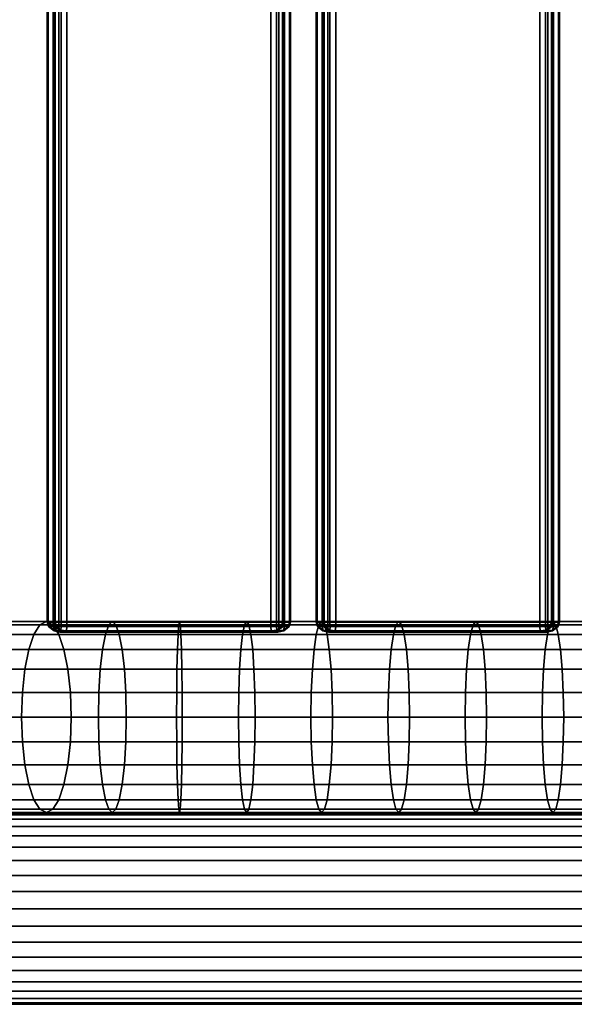
# Model space of a CAD drawing. Units: millimetres. Extents: x 313 to 997, y 252 to 2242.
# Drawn here: x 536 to 676, y 254 to 501 of the extents above; entities that cross this region are included whole.
import ezdxf

# ---------------------------------------------------------------- set-up
doc = ezdxf.new("R2010")
doc.units = ezdxf.units.MM

msp = doc.modelspace()

# ---------------------------------------------------------------- linework, layer by layer
for p, q in [((543.39, 349.58), (543.39, 2144.58)), ((543.39, 2144.58), (543.39, 349.58)), ((543.63, 2144.58), (543.63, 349.58)), ((543.63, 349.58), (543.63, 2144.58)), ((544.91, 2144.58), (544.91, 349.58)), ((544.91, 349.58), (544.91, 2144.58)), ((544.96, 349.58), (544.96, 2144.58)), ((544.96, 2144.58), (544.96, 349.58)), ((545.41, 349.58), (545.41, 2144.58)), ((545.41, 2144.58), (545.41, 349.58)), ((546.32, 2144.58), (546.32, 349.58)), ((546.32, 349.58), (546.32, 2144.58)), ((546.88, 349.58), (546.88, 2144.58)), ((546.88, 2144.58), (546.88, 349.58)), ((548.35, 2144.58), (548.35, 349.58)), ((548.35, 349.58), (548.35, 2144.58)), ((599.63, 2144.58), (599.63, 349.58)), ((599.63, 349.58), (599.63, 2144.58)), ((601.09, 2144.58), (601.09, 349.58)), ((601.09, 349.58), (601.09, 2144.58)), ((601.65, 349.58), (601.65, 2144.58)), ((601.65, 2144.58), (601.65, 349.58)), ((602.57, 349.58), (602.57, 2144.58)), ((602.57, 2144.58), (602.57, 349.58)), ((603.02, 2144.58), (603.02, 349.58)), ((603.02, 349.58), (603.02, 2144.58)), ((603.07, 349.58), (603.07, 2144.58)), ((603.07, 2144.58), (603.07, 349.58)), ((604.35, 349.58), (604.35, 2144.58)), ((604.35, 2144.58), (604.35, 349.58)), ((604.59, 2144.58), (604.59, 349.58)), ((604.59, 349.58), (604.59, 2144.58)), ((611.01, 349.58), (611.01, 2144.58)), ((611.01, 2144.58), (611.01, 349.58)), ((611.26, 2144.58), (611.26, 349.58)), ((611.26, 349.58), (611.26, 2144.58)), ((612.54, 349.58), (612.54, 2144.58)), ((612.54, 2144.58), (612.54, 349.58)), ((612.59, 2144.58), (612.59, 349.58)), ((612.59, 349.58), (612.59, 2144.58)), ((613.03, 349.58), (613.03, 2144.58)), ((613.03, 2144.58), (613.03, 349.58)), ((613.95, 349.58), (613.95, 2144.58)), ((613.95, 2144.58), (613.95, 349.58)), ((614.51, 349.58), (614.51, 2144.58)), ((614.51, 2144.58), (614.51, 349.58)), ((615.97, 2144.58), (615.97, 349.58)), ((615.97, 349.58), (615.97, 2144.58)), ((667.26, 349.58), (667.26, 2144.58)), ((667.26, 2144.58), (667.26, 349.58)), ((668.72, 2144.58), (668.72, 349.58)), ((668.72, 349.58), (668.72, 2144.58)), ((669.28, 349.58), (669.28, 2144.58)), ((669.28, 2144.58), (669.28, 349.58)), ((670.2, 2144.58), (670.2, 349.58)), ((670.2, 349.58), (670.2, 2144.58)), ((670.65, 2144.58), (670.65, 349.58)), ((670.65, 349.58), (670.65, 2144.58)), ((670.69, 2144.58), (670.69, 349.58)), ((670.69, 349.58), (670.69, 2144.58)), ((671.97, 349.58), (671.97, 2144.58)), ((671.97, 2144.58), (671.97, 349.58)), ((672.22, 349.58), (672.22, 2144.58)), ((672.22, 2144.58), (672.22, 349.58)), ((527.1, 349.7), (543.18, 349.7)), ((543.18, 349.7), (527.1, 349.7)), ((543.18, 349.7), (541.56, 348.88)), ((541.56, 348.88), (543.18, 349.7)), ((559.77, 349.7), (543.18, 349.7)), ((543.18, 349.7), (559.77, 349.7)), ((544.8, 348.88), (543.18, 349.7)), ((543.18, 349.7), (544.8, 348.88)), ((543.73, 348.44), (543.39, 349.58)), ((543.39, 349.58), (543.63, 349.58)), ((543.63, 349.58), (543.39, 349.58)), ((543.39, 349.58), (544.96, 349.58)), ((543.39, 349.58), (543.73, 348.44)), ((544.96, 349.58), (543.39, 349.58)), ((543.63, 349.58), (543.93, 348.49)), ((544.91, 349.58), (543.63, 349.58)), ((543.93, 348.49), (543.63, 349.58)), ((543.63, 349.58), (544.91, 349.58)), ((546.32, 349.58), (544.91, 349.58)), ((544.91, 349.58), (544.99, 348.49)), ((544.99, 348.49), (544.91, 349.58)), ((544.91, 349.58), (546.32, 349.58)), ((545.3, 348.44), (544.96, 349.58)), ((544.96, 349.58), (545.41, 349.58)), ((545.41, 349.58), (544.96, 349.58)), ((544.96, 349.58), (545.3, 348.44)), ((545.41, 349.58), (546.88, 349.58)), ((545.7, 348.49), (545.41, 349.58)), ((546.88, 349.58), (545.41, 349.58)), ((545.41, 349.58), (545.7, 348.49)), ((599.63, 349.58), (546.32, 349.58)), ((546.35, 348.44), (546.32, 349.58)), ((546.32, 349.58), (599.63, 349.58)), ((546.32, 349.58), (546.35, 348.44)), ((546.88, 349.58), (548.35, 349.58)), ((548.35, 349.58), (546.88, 349.58)), ((546.88, 349.58), (546.92, 348.49)), ((546.92, 348.49), (546.88, 349.58)), ((548.35, 349.58), (548.32, 348.44)), ((548.32, 348.44), (548.35, 349.58)), ((601.65, 349.58), (548.35, 349.58)), ((548.35, 349.58), (601.65, 349.58)), ((558.86, 348.88), (559.77, 349.7)), ((559.77, 349.7), (558.86, 348.88)), ((559.77, 349.7), (576.65, 349.7)), ((560.68, 348.88), (559.77, 349.7)), ((559.77, 349.7), (560.68, 348.88)), ((576.65, 349.7), (559.77, 349.7)), ((576.47, 348.88), (576.65, 349.7)), ((576.65, 349.7), (576.47, 348.88)), ((576.65, 349.7), (576.84, 348.88)), ((576.65, 349.7), (593.59, 349.7)), ((576.84, 348.88), (576.65, 349.7)), ((593.59, 349.7), (576.65, 349.7)), ((593.59, 349.7), (593.05, 348.88)), ((593.05, 348.88), (593.59, 349.7)), ((594.13, 348.88), (593.59, 349.7)), ((593.59, 349.7), (612.42, 349.7)), ((612.42, 349.7), (593.59, 349.7)), ((593.59, 349.7), (594.13, 348.88)), ((601.09, 349.58), (599.63, 349.58)), ((599.63, 349.58), (599.66, 348.44)), ((599.66, 348.44), (599.63, 349.58)), ((599.63, 349.58), (601.09, 349.58)), ((601.06, 348.49), (601.09, 349.58)), ((601.09, 349.58), (601.06, 348.49)), ((602.57, 349.58), (601.09, 349.58)), ((601.09, 349.58), (602.57, 349.58)), ((601.63, 348.44), (601.65, 349.58)), ((601.65, 349.58), (601.63, 348.44)), ((601.65, 349.58), (603.07, 349.58)), ((603.07, 349.58), (601.65, 349.58)), ((602.57, 349.58), (602.28, 348.49)), ((602.28, 348.49), (602.57, 349.58)), ((603.02, 349.58), (602.57, 349.58)), ((602.57, 349.58), (603.02, 349.58)), ((603.02, 349.58), (602.67, 348.44)), ((602.67, 348.44), (603.02, 349.58)), ((602.99, 348.49), (603.07, 349.58)), ((603.07, 349.58), (602.99, 348.49)), ((604.59, 349.58), (603.02, 349.58)), ((603.02, 349.58), (604.59, 349.58)), ((603.07, 349.58), (604.35, 349.58)), ((604.35, 349.58), (603.07, 349.58)), ((604.35, 349.58), (604.05, 348.49)), ((604.05, 348.49), (604.35, 349.58)), ((604.24, 348.44), (604.59, 349.58)), ((604.59, 349.58), (604.24, 348.44)), ((604.35, 349.58), (604.59, 349.58)), ((604.59, 349.58), (604.35, 349.58)), ((611.36, 348.44), (611.01, 349.58)), ((611.01, 349.58), (611.26, 349.58)), ((611.26, 349.58), (611.01, 349.58)), ((611.01, 349.58), (612.59, 349.58)), ((611.01, 349.58), (611.36, 348.44)), ((612.59, 349.58), (611.01, 349.58)), ((611.55, 348.49), (611.26, 349.58)), ((611.26, 349.58), (612.54, 349.58)), ((611.26, 349.58), (611.55, 348.49)), ((612.54, 349.58), (611.26, 349.58)), ((611.72, 348.88), (612.42, 349.7)), ((612.42, 349.7), (611.72, 348.88)), ((631.81, 349.7), (612.42, 349.7)), ((612.42, 349.7), (613.12, 348.88)), ((612.42, 349.7), (631.81, 349.7)), ((613.12, 348.88), (612.42, 349.7)), ((613.95, 349.58), (612.54, 349.58)), ((612.54, 349.58), (612.62, 348.49)), ((612.62, 348.49), (612.54, 349.58)), ((612.54, 349.58), (613.95, 349.58)), ((613.03, 349.58), (612.59, 349.58)), ((612.59, 349.58), (612.93, 348.44)), ((612.59, 349.58), (613.03, 349.58)), ((612.93, 348.44), (612.59, 349.58)), ((614.51, 349.58), (613.03, 349.58)), ((613.03, 349.58), (613.32, 348.49)), ((613.32, 348.49), (613.03, 349.58)), ((613.03, 349.58), (614.51, 349.58)), ((667.26, 349.58), (613.95, 349.58)), ((613.98, 348.44), (613.95, 349.58)), ((613.95, 349.58), (667.26, 349.58)), ((613.95, 349.58), (613.98, 348.44)), ((614.55, 348.49), (614.51, 349.58)), ((615.97, 349.58), (614.51, 349.58)), ((614.51, 349.58), (614.55, 348.49)), ((614.51, 349.58), (615.97, 349.58)), ((615.97, 349.58), (615.95, 348.44)), ((615.95, 348.44), (615.97, 349.58)), ((615.97, 349.58), (669.28, 349.58)), ((669.28, 349.58), (615.97, 349.58)), ((631.81, 349.7), (631.11, 348.88)), ((631.11, 348.88), (631.81, 349.7)), ((651.19, 349.7), (631.81, 349.7)), ((631.81, 349.7), (632.51, 348.88)), ((632.51, 348.88), (631.81, 349.7)), ((631.81, 349.7), (651.19, 349.7)), ((651.19, 349.7), (650.49, 348.88)), ((650.49, 348.88), (651.19, 349.7)), ((651.89, 348.88), (651.19, 349.7)), ((670.58, 349.7), (651.19, 349.7)), ((651.19, 349.7), (651.89, 348.88)), ((651.19, 349.7), (670.58, 349.7)), ((668.72, 349.58), (667.26, 349.58)), ((667.28, 348.44), (667.26, 349.58)), ((667.26, 349.58), (668.72, 349.58)), ((667.26, 349.58), (667.28, 348.44)), ((668.68, 348.49), (668.72, 349.58)), ((668.72, 349.58), (668.68, 348.49)), ((670.2, 349.58), (668.72, 349.58)), ((668.72, 349.58), (670.2, 349.58)), ((669.28, 349.58), (669.26, 348.44)), ((669.26, 348.44), (669.28, 349.58)), ((669.28, 349.58), (670.69, 349.58)), ((670.69, 349.58), (669.28, 349.58)), ((669.88, 348.88), (670.58, 349.7)), ((670.58, 349.7), (669.88, 348.88)), ((670.2, 349.58), (669.91, 348.49)), ((669.91, 348.49), (670.2, 349.58)), ((670.2, 349.58), (670.65, 349.58)), ((670.65, 349.58), (670.2, 349.58)), ((670.3, 348.44), (670.65, 349.58)), ((670.65, 349.58), (670.3, 348.44)), ((671.28, 348.88), (670.58, 349.7)), ((689.96, 349.7), (670.58, 349.7)), ((670.58, 349.7), (671.28, 348.88)), ((670.58, 349.7), (689.96, 349.7)), ((670.69, 349.58), (670.62, 348.49)), ((670.62, 348.49), (670.69, 349.58)), ((670.65, 349.58), (672.22, 349.58)), ((672.22, 349.58), (670.65, 349.58)), ((670.69, 349.58), (671.97, 349.58)), ((671.97, 349.58), (670.69, 349.58)), ((671.68, 348.49), (671.97, 349.58)), ((671.97, 349.58), (671.68, 348.49)), ((672.22, 349.58), (671.87, 348.44)), ((671.87, 348.44), (672.22, 349.58)), ((671.97, 349.58), (672.22, 349.58)), ((672.22, 349.58), (671.97, 349.58)), ((540.05, 346.48), (522.64, 346.48)), ((522.64, 346.48), (540.05, 346.48)), ((541.56, 348.88), (524.79, 348.88)), ((524.79, 348.88), (541.56, 348.88)), ((529.41, 348.88), (544.8, 348.88)), ((544.8, 348.88), (529.41, 348.88)), ((531.56, 346.48), (546.31, 346.48)), ((546.31, 346.48), (531.56, 346.48)), ((538.75, 342.67), (540.05, 346.48)), ((540.05, 346.48), (538.75, 342.67)), ((541.56, 348.88), (540.05, 346.48)), ((540.05, 346.48), (541.56, 348.88)), ((540.05, 346.48), (558.02, 346.48)), ((558.02, 346.48), (540.05, 346.48)), ((558.86, 348.88), (541.56, 348.88)), ((541.56, 348.88), (558.86, 348.88)), ((543.93, 348.49), (543.73, 348.44)), ((543.73, 348.44), (543.93, 348.49)), ((545.11, 347.35), (543.73, 348.44)), ((543.73, 348.44), (545.11, 347.35)), ((545.3, 348.44), (543.73, 348.44)), ((543.73, 348.44), (545.3, 348.44)), ((544.99, 348.49), (543.93, 348.49)), ((543.93, 348.49), (545.07, 347.58)), ((543.93, 348.49), (544.99, 348.49)), ((545.07, 347.58), (543.93, 348.49)), ((544.8, 348.88), (560.68, 348.88)), ((546.31, 346.48), (544.8, 348.88)), ((560.68, 348.88), (544.8, 348.88)), ((544.8, 348.88), (546.31, 346.48)), ((545.07, 347.58), (544.99, 348.49)), ((544.99, 348.49), (546.35, 348.44)), ((544.99, 348.49), (545.07, 347.58)), ((546.35, 348.44), (544.99, 348.49)), ((546.45, 347.35), (545.07, 347.58)), ((545.07, 347.58), (545.11, 347.35)), ((545.07, 347.58), (545.07, 347.58)), ((545.07, 347.58), (546.45, 347.35)), ((545.11, 347.35), (545.07, 347.58)), ((546.55, 347.08), (545.11, 347.35)), ((545.11, 347.35), (546.68, 347.35)), ((545.11, 347.35), (546.55, 347.08)), ((546.68, 347.35), (545.11, 347.35)), ((545.7, 348.49), (545.3, 348.44)), ((545.3, 348.44), (545.7, 348.49)), ((546.68, 347.35), (545.3, 348.44)), ((545.3, 348.44), (546.68, 347.35)), ((546.84, 347.58), (545.7, 348.49)), ((545.7, 348.49), (546.84, 347.58)), ((546.92, 348.49), (545.7, 348.49)), ((545.7, 348.49), (546.92, 348.49)), ((546.31, 346.48), (561.53, 346.48)), ((547.6, 342.67), (546.31, 346.48)), ((561.53, 346.48), (546.31, 346.48)), ((546.31, 346.48), (547.6, 342.67)), ((546.45, 347.35), (546.35, 348.44)), ((546.35, 348.44), (599.66, 348.44)), ((599.66, 348.44), (546.35, 348.44)), ((546.35, 348.44), (546.45, 347.35)), ((599.75, 347.35), (546.45, 347.35)), ((546.55, 347.08), (546.45, 347.35)), ((546.45, 347.35), (599.75, 347.35)), ((546.45, 347.35), (546.55, 347.08)), ((599.86, 347.08), (546.55, 347.08)), ((546.55, 347.08), (599.86, 347.08)), ((548.12, 347.08), (546.55, 347.08)), ((546.55, 347.08), (548.12, 347.08)), ((546.84, 347.58), (546.68, 347.35)), ((546.68, 347.35), (546.84, 347.58)), ((546.68, 347.35), (548.12, 347.08)), ((548.12, 347.08), (546.68, 347.35)), ((546.92, 348.49), (546.84, 347.58)), ((546.84, 347.58), (546.92, 348.49)), ((548.22, 347.35), (546.84, 347.58)), ((546.84, 347.58), (548.22, 347.35)), ((548.32, 348.44), (546.92, 348.49)), ((546.92, 348.49), (546.92, 348.49)), ((546.92, 348.49), (548.32, 348.44)), ((548.22, 347.35), (548.12, 347.08)), ((548.12, 347.08), (548.22, 347.35)), ((548.12, 347.08), (601.43, 347.08)), ((601.43, 347.08), (548.12, 347.08)), ((548.32, 348.44), (548.22, 347.35)), ((548.22, 347.35), (548.32, 348.44)), ((601.53, 347.35), (548.22, 347.35)), ((548.22, 347.35), (601.53, 347.35)), ((548.32, 348.44), (601.63, 348.44)), ((601.63, 348.44), (548.32, 348.44)), ((558.02, 346.48), (557.29, 342.67)), ((557.29, 342.67), (558.02, 346.48)), ((558.02, 346.48), (558.86, 348.88)), ((558.86, 348.88), (558.02, 346.48)), ((558.02, 346.48), (576.3, 346.48)), ((576.3, 346.48), (558.02, 346.48)), ((558.86, 348.88), (576.47, 348.88)), ((576.47, 348.88), (558.86, 348.88)), ((576.84, 348.88), (560.68, 348.88)), ((560.68, 348.88), (561.53, 346.48)), ((560.68, 348.88), (576.84, 348.88)), ((561.53, 346.48), (560.68, 348.88)), ((561.53, 346.48), (562.25, 342.67)), ((561.53, 346.48), (577.01, 346.48)), ((562.25, 342.67), (561.53, 346.48)), ((577.01, 346.48), (561.53, 346.48)), ((576.15, 342.67), (576.3, 346.48)), ((576.3, 346.48), (576.15, 342.67)), ((576.3, 346.48), (576.47, 348.88)), ((576.47, 348.88), (576.3, 346.48)), ((576.3, 346.48), (594.64, 346.48)), ((594.64, 346.48), (576.3, 346.48)), ((576.47, 348.88), (594.13, 348.88)), ((594.13, 348.88), (576.47, 348.88)), ((593.05, 348.88), (576.84, 348.88)), ((576.84, 348.88), (593.05, 348.88)), ((577.01, 346.48), (576.84, 348.88)), ((576.84, 348.88), (577.01, 346.48)), ((592.55, 346.48), (577.01, 346.48)), ((577.01, 346.48), (577.16, 342.67)), ((577.01, 346.48), (592.55, 346.48)), ((577.16, 342.67), (577.01, 346.48)), ((592.55, 346.48), (592.12, 342.67)), ((592.12, 342.67), (592.55, 346.48)), ((593.05, 348.88), (592.55, 346.48)), ((592.55, 346.48), (593.05, 348.88)), ((611.07, 346.48), (592.55, 346.48)), ((592.55, 346.48), (611.07, 346.48)), ((611.72, 348.88), (593.05, 348.88)), ((593.05, 348.88), (611.72, 348.88)), ((594.64, 346.48), (594.13, 348.88)), ((613.12, 348.88), (594.13, 348.88)), ((594.13, 348.88), (594.64, 346.48)), ((594.13, 348.88), (613.12, 348.88)), ((595.07, 342.67), (594.64, 346.48)), ((613.78, 346.48), (594.64, 346.48)), ((594.64, 346.48), (595.07, 342.67)), ((594.64, 346.48), (613.78, 346.48)), ((599.66, 348.44), (601.06, 348.49)), ((601.06, 348.49), (599.66, 348.44)), ((599.66, 348.44), (599.75, 347.35)), ((599.75, 347.35), (599.66, 348.44)), ((601.14, 347.58), (599.75, 347.35)), ((599.75, 347.35), (601.14, 347.58)), ((599.75, 347.35), (599.86, 347.08)), ((599.86, 347.08), (599.75, 347.35)), ((601.3, 347.35), (599.86, 347.08)), ((599.86, 347.08), (601.3, 347.35)), ((599.86, 347.08), (601.43, 347.08)), ((601.43, 347.08), (599.86, 347.08)), ((602.28, 348.49), (601.06, 348.49)), ((601.06, 348.49), (602.28, 348.49)), ((601.14, 347.58), (601.06, 348.49)), ((601.06, 348.49), (601.14, 347.58)), ((601.14, 347.58), (602.28, 348.49)), ((602.28, 348.49), (601.14, 347.58)), ((601.3, 347.35), (601.14, 347.58)), ((601.14, 347.58), (601.14, 347.58)), ((601.14, 347.58), (601.3, 347.35)), ((602.67, 348.44), (601.3, 347.35)), ((601.3, 347.35), (602.67, 348.44)), ((601.3, 347.35), (602.87, 347.35)), ((602.87, 347.35), (601.3, 347.35)), ((601.43, 347.08), (601.53, 347.35)), ((602.87, 347.35), (601.43, 347.08)), ((601.53, 347.35), (601.43, 347.08)), ((601.43, 347.08), (602.87, 347.35)), ((601.53, 347.35), (601.63, 348.44)), ((601.63, 348.44), (601.53, 347.35)), ((601.53, 347.35), (602.91, 347.58)), ((602.91, 347.58), (601.53, 347.35)), ((602.99, 348.49), (601.63, 348.44)), ((601.63, 348.44), (602.99, 348.49)), ((602.28, 348.49), (602.67, 348.44)), ((602.67, 348.44), (602.28, 348.49)), ((602.67, 348.44), (604.24, 348.44)), ((604.24, 348.44), (602.67, 348.44)), ((602.87, 347.35), (604.24, 348.44)), ((604.24, 348.44), (602.87, 347.35)), ((602.91, 347.58), (602.87, 347.35)), ((602.87, 347.35), (602.91, 347.58)), ((604.05, 348.49), (602.91, 347.58)), ((602.91, 347.58), (602.99, 348.49)), ((602.91, 347.58), (604.05, 348.49)), ((602.99, 348.49), (602.91, 347.58)), ((604.05, 348.49), (602.99, 348.49)), ((602.99, 348.49), (602.99, 348.49)), ((602.99, 348.49), (604.05, 348.49)), ((604.24, 348.44), (604.05, 348.49)), ((604.05, 348.49), (604.24, 348.44)), ((611.07, 346.48), (610.51, 342.67)), ((610.51, 342.67), (611.07, 346.48)), ((611.72, 348.88), (611.07, 346.48)), ((611.07, 346.48), (611.72, 348.88)), ((611.07, 346.48), (630.46, 346.48)), ((630.46, 346.48), (611.07, 346.48)), ((611.36, 348.44), (611.55, 348.49)), ((611.55, 348.49), (611.36, 348.44)), ((611.36, 348.44), (612.74, 347.35)), ((612.93, 348.44), (611.36, 348.44)), ((612.74, 347.35), (611.36, 348.44)), ((611.36, 348.44), (612.93, 348.44)), ((612.62, 348.49), (611.55, 348.49)), ((611.55, 348.49), (612.7, 347.58)), ((611.55, 348.49), (612.62, 348.49)), ((612.7, 347.58), (611.55, 348.49)), ((631.11, 348.88), (611.72, 348.88)), ((611.72, 348.88), (631.11, 348.88)), ((612.7, 347.58), (612.62, 348.49)), ((612.62, 348.49), (613.98, 348.44)), ((612.62, 348.49), (612.7, 347.58)), ((613.98, 348.44), (612.62, 348.49)), ((614.07, 347.35), (612.7, 347.58)), ((612.7, 347.58), (612.74, 347.35)), ((612.7, 347.58), (612.7, 347.58)), ((612.7, 347.58), (614.07, 347.35)), ((612.74, 347.35), (612.7, 347.58)), ((612.74, 347.35), (614.31, 347.35)), ((612.74, 347.35), (614.18, 347.08)), ((614.31, 347.35), (612.74, 347.35)), ((614.18, 347.08), (612.74, 347.35)), ((613.32, 348.49), (612.93, 348.44)), ((612.93, 348.44), (613.32, 348.49)), ((612.93, 348.44), (614.31, 347.35)), ((614.31, 347.35), (612.93, 348.44)), ((613.12, 348.88), (632.51, 348.88)), ((632.51, 348.88), (613.12, 348.88)), ((613.12, 348.88), (613.78, 346.48)), ((613.78, 346.48), (613.12, 348.88)), ((614.47, 347.58), (613.32, 348.49)), ((613.32, 348.49), (614.55, 348.49)), ((613.32, 348.49), (614.47, 347.58)), ((614.55, 348.49), (613.32, 348.49)), ((614.34, 342.67), (613.78, 346.48)), ((633.16, 346.48), (613.78, 346.48)), ((613.78, 346.48), (614.34, 342.67)), ((613.78, 346.48), (633.16, 346.48)), ((667.28, 348.44), (613.98, 348.44)), ((614.07, 347.35), (613.98, 348.44)), ((613.98, 348.44), (667.28, 348.44)), ((613.98, 348.44), (614.07, 347.35)), ((614.18, 347.08), (614.07, 347.35)), ((614.07, 347.35), (667.38, 347.35)), ((667.38, 347.35), (614.07, 347.35)), ((614.07, 347.35), (614.18, 347.08)), ((667.48, 347.08), (614.18, 347.08)), ((614.18, 347.08), (615.75, 347.08)), ((614.18, 347.08), (667.48, 347.08)), ((615.75, 347.08), (614.18, 347.08)), ((614.31, 347.35), (614.47, 347.58)), ((614.47, 347.58), (614.31, 347.35)), ((614.31, 347.35), (615.75, 347.08)), ((615.75, 347.08), (614.31, 347.35)), ((614.55, 348.49), (614.47, 347.58)), ((614.47, 347.58), (614.55, 348.49)), ((615.85, 347.35), (614.47, 347.58)), ((614.47, 347.58), (615.85, 347.35)), ((615.95, 348.44), (614.55, 348.49)), ((614.55, 348.49), (614.55, 348.49)), ((614.55, 348.49), (615.95, 348.44)), ((615.75, 347.08), (615.85, 347.35)), ((615.85, 347.35), (615.75, 347.08)), ((615.75, 347.08), (669.05, 347.08)), ((669.05, 347.08), (615.75, 347.08)), ((615.95, 348.44), (615.85, 347.35)), ((615.85, 347.35), (615.95, 348.44)), ((615.85, 347.35), (669.16, 347.35)), ((669.16, 347.35), (615.85, 347.35)), ((615.95, 348.44), (669.26, 348.44)), ((669.26, 348.44), (615.95, 348.44)), ((629.9, 342.67), (630.46, 346.48)), ((630.46, 346.48), (629.9, 342.67)), ((630.46, 346.48), (631.11, 348.88)), ((631.11, 348.88), (630.46, 346.48)), ((630.46, 346.48), (649.84, 346.48)), ((649.84, 346.48), (630.46, 346.48)), ((650.49, 348.88), (631.11, 348.88)), ((631.11, 348.88), (650.49, 348.88)), ((632.51, 348.88), (651.89, 348.88)), ((651.89, 348.88), (632.51, 348.88)), ((632.51, 348.88), (633.16, 346.48)), ((633.16, 346.48), (632.51, 348.88)), ((652.55, 346.48), (633.16, 346.48)), ((633.16, 346.48), (633.72, 342.67)), ((633.16, 346.48), (652.55, 346.48)), ((633.72, 342.67), (633.16, 346.48)), ((649.84, 346.48), (649.28, 342.67)), ((649.28, 342.67), (649.84, 346.48)), ((650.49, 348.88), (649.84, 346.48)), ((649.84, 346.48), (650.49, 348.88)), ((649.84, 346.48), (669.23, 346.48)), ((669.23, 346.48), (649.84, 346.48)), ((669.88, 348.88), (650.49, 348.88)), ((650.49, 348.88), (669.88, 348.88)), ((651.89, 348.88), (671.28, 348.88)), ((671.28, 348.88), (651.89, 348.88)), ((651.89, 348.88), (652.55, 346.48)), ((652.55, 346.48), (651.89, 348.88)), ((652.55, 346.48), (671.93, 346.48)), ((671.93, 346.48), (652.55, 346.48)), ((652.55, 346.48), (653.11, 342.67)), ((653.11, 342.67), (652.55, 346.48)), ((667.28, 348.44), (668.68, 348.49)), ((668.68, 348.49), (667.28, 348.44)), ((667.38, 347.35), (667.28, 348.44)), ((667.28, 348.44), (667.38, 347.35)), ((668.77, 347.58), (667.38, 347.35)), ((667.38, 347.35), (668.77, 347.58)), ((667.48, 347.08), (667.38, 347.35)), ((667.38, 347.35), (667.48, 347.08)), ((667.48, 347.08), (668.92, 347.35)), ((668.92, 347.35), (667.48, 347.08)), ((669.05, 347.08), (667.48, 347.08)), ((667.48, 347.08), (669.05, 347.08)), ((669.23, 346.48), (668.67, 342.67)), ((668.67, 342.67), (669.23, 346.48)), ((669.91, 348.49), (668.68, 348.49)), ((668.68, 348.49), (669.91, 348.49)), ((668.77, 347.58), (668.68, 348.49)), ((668.68, 348.49), (668.77, 347.58)), ((668.77, 347.58), (669.91, 348.49)), ((669.91, 348.49), (668.77, 347.58)), ((668.92, 347.35), (668.77, 347.58)), ((668.77, 347.58), (668.77, 347.58)), ((668.77, 347.58), (668.92, 347.35)), ((668.92, 347.35), (670.3, 348.44)), ((670.3, 348.44), (668.92, 347.35)), ((668.92, 347.35), (670.49, 347.35)), ((670.49, 347.35), (668.92, 347.35)), ((670.49, 347.35), (669.05, 347.08)), ((669.16, 347.35), (669.05, 347.08)), ((669.05, 347.08), (670.49, 347.35)), ((669.05, 347.08), (669.16, 347.35)), ((669.26, 348.44), (669.16, 347.35)), ((669.16, 347.35), (669.26, 348.44)), ((669.16, 347.35), (670.53, 347.58)), ((670.53, 347.58), (669.16, 347.35)), ((669.88, 348.88), (669.23, 346.48)), ((669.23, 346.48), (669.88, 348.88)), ((669.23, 346.48), (688.61, 346.48)), ((688.61, 346.48), (669.23, 346.48)), ((670.62, 348.49), (669.26, 348.44)), ((669.26, 348.44), (670.62, 348.49)), ((689.26, 348.88), (669.88, 348.88)), ((669.88, 348.88), (689.26, 348.88)), ((669.91, 348.49), (670.3, 348.44)), ((670.3, 348.44), (669.91, 348.49)), ((671.87, 348.44), (670.3, 348.44)), ((670.3, 348.44), (671.87, 348.44)), ((671.87, 348.44), (670.49, 347.35)), ((670.49, 347.35), (671.87, 348.44)), ((670.53, 347.58), (670.49, 347.35)), ((670.49, 347.35), (670.53, 347.58)), ((671.68, 348.49), (670.53, 347.58)), ((670.53, 347.58), (670.62, 348.49)), ((670.53, 347.58), (671.68, 348.49)), ((670.62, 348.49), (670.53, 347.58)), ((670.62, 348.49), (671.68, 348.49)), ((671.68, 348.49), (670.62, 348.49)), ((670.62, 348.49), (670.62, 348.49)), ((671.28, 348.88), (690.67, 348.88)), ((671.93, 346.48), (671.28, 348.88)), ((690.67, 348.88), (671.28, 348.88)), ((671.28, 348.88), (671.93, 346.48)), ((671.87, 348.44), (671.68, 348.49)), ((671.68, 348.49), (671.87, 348.44)), ((672.49, 342.67), (671.93, 346.48)), ((671.93, 346.48), (691.32, 346.48)), ((691.32, 346.48), (671.93, 346.48)), ((671.93, 346.48), (672.49, 342.67)), ((520.8, 342.67), (538.75, 342.67)), ((538.75, 342.67), (520.8, 342.67)), ((547.6, 342.67), (533.41, 342.67)), ((533.41, 342.67), (547.6, 342.67)), ((537.76, 337.7), (538.75, 342.67)), ((538.75, 342.67), (537.76, 337.7)), ((557.29, 342.67), (538.75, 342.67)), ((538.75, 342.67), (557.29, 342.67)), ((562.25, 342.67), (547.6, 342.67)), ((547.6, 342.67), (548.6, 337.7)), ((547.6, 342.67), (562.25, 342.67)), ((548.6, 337.7), (547.6, 342.67)), ((557.29, 342.67), (556.73, 337.7)), ((556.73, 337.7), (557.29, 342.67)), ((557.29, 342.67), (576.15, 342.67)), ((576.15, 342.67), (557.29, 342.67)), ((562.25, 342.67), (577.16, 342.67)), ((562.81, 337.7), (562.25, 342.67)), ((577.16, 342.67), (562.25, 342.67)), ((562.25, 342.67), (562.81, 337.7)), ((576.03, 337.7), (576.15, 342.67)), ((576.15, 342.67), (576.03, 337.7)), ((576.15, 342.67), (595.07, 342.67)), ((595.07, 342.67), (576.15, 342.67)), ((577.16, 342.67), (577.27, 337.7)), ((577.16, 342.67), (592.12, 342.67)), ((577.27, 337.7), (577.16, 342.67)), ((592.12, 342.67), (577.16, 342.67)), ((592.12, 342.67), (591.79, 337.7)), ((591.79, 337.7), (592.12, 342.67)), ((610.51, 342.67), (592.12, 342.67)), ((592.12, 342.67), (610.51, 342.67)), ((595.4, 337.7), (595.07, 342.67)), ((595.07, 342.67), (614.34, 342.67)), ((614.34, 342.67), (595.07, 342.67)), ((595.07, 342.67), (595.4, 337.7)), ((610.51, 342.67), (610.08, 337.7)), ((610.08, 337.7), (610.51, 342.67)), ((629.9, 342.67), (610.51, 342.67)), ((610.51, 342.67), (629.9, 342.67)), ((633.72, 342.67), (614.34, 342.67)), ((614.34, 342.67), (614.77, 337.7)), ((614.34, 342.67), (633.72, 342.67)), ((614.77, 337.7), (614.34, 342.67)), ((629.47, 337.7), (629.9, 342.67)), ((629.9, 342.67), (629.47, 337.7)), ((629.9, 342.67), (649.28, 342.67)), ((649.28, 342.67), (629.9, 342.67)), ((653.11, 342.67), (633.72, 342.67)), ((633.72, 342.67), (634.15, 337.7)), ((633.72, 342.67), (653.11, 342.67)), ((634.15, 337.7), (633.72, 342.67)), ((649.28, 342.67), (648.85, 337.7)), ((648.85, 337.7), (649.28, 342.67)), ((649.28, 342.67), (668.67, 342.67)), ((668.67, 342.67), (649.28, 342.67)), ((672.49, 342.67), (653.11, 342.67)), ((653.11, 342.67), (653.54, 337.7)), ((653.11, 342.67), (672.49, 342.67)), ((653.54, 337.7), (653.11, 342.67)), ((668.67, 342.67), (668.24, 337.7)), ((668.24, 337.7), (668.67, 342.67)), ((668.67, 342.67), (688.05, 342.67)), ((688.05, 342.67), (668.67, 342.67)), ((691.88, 342.67), (672.49, 342.67)), ((672.49, 342.67), (672.92, 337.7)), ((672.92, 337.7), (672.49, 342.67)), ((672.49, 342.67), (691.88, 342.67)), ((537.76, 337.7), (519.38, 337.7)), ((519.38, 337.7), (537.76, 337.7)), ((534.82, 337.7), (548.6, 337.7)), ((548.6, 337.7), (534.82, 337.7)), ((537.14, 331.91), (537.76, 337.7)), ((537.76, 337.7), (537.14, 331.91)), ((556.73, 337.7), (537.76, 337.7)), ((537.76, 337.7), (556.73, 337.7)), ((548.6, 337.7), (549.22, 331.91)), ((548.6, 337.7), (562.81, 337.7)), ((549.22, 331.91), (548.6, 337.7)), ((562.81, 337.7), (548.6, 337.7)), ((556.73, 337.7), (556.38, 331.91)), ((556.38, 331.91), (556.73, 337.7)), ((576.03, 337.7), (556.73, 337.7)), ((556.73, 337.7), (576.03, 337.7)), ((562.81, 337.7), (577.27, 337.7)), ((563.16, 331.91), (562.81, 337.7)), ((577.27, 337.7), (562.81, 337.7)), ((562.81, 337.7), (563.16, 331.91)), ((575.96, 331.91), (576.03, 337.7)), ((576.03, 337.7), (575.96, 331.91)), ((595.4, 337.7), (576.03, 337.7)), ((576.03, 337.7), (595.4, 337.7)), ((577.27, 337.7), (577.34, 331.91)), ((577.27, 337.7), (591.79, 337.7)), ((577.34, 331.91), (577.27, 337.7)), ((591.79, 337.7), (577.27, 337.7)), ((591.79, 337.7), (591.58, 331.91)), ((591.58, 331.91), (591.79, 337.7)), ((591.79, 337.7), (610.08, 337.7)), ((610.08, 337.7), (591.79, 337.7)), ((595.61, 331.91), (595.4, 337.7)), ((614.77, 337.7), (595.4, 337.7)), ((595.4, 337.7), (595.61, 331.91)), ((595.4, 337.7), (614.77, 337.7)), ((610.08, 337.7), (609.81, 331.91)), ((609.81, 331.91), (610.08, 337.7)), ((610.08, 337.7), (629.47, 337.7)), ((629.47, 337.7), (610.08, 337.7)), ((614.77, 337.7), (634.15, 337.7)), ((615.04, 331.91), (614.77, 337.7)), ((634.15, 337.7), (614.77, 337.7)), ((614.77, 337.7), (615.04, 331.91)), ((629.2, 331.91), (629.47, 337.7)), ((629.47, 337.7), (629.2, 331.91)), ((648.85, 337.7), (629.47, 337.7)), ((629.47, 337.7), (648.85, 337.7)), ((634.15, 337.7), (653.54, 337.7)), ((653.54, 337.7), (634.15, 337.7)), ((634.15, 337.7), (634.42, 331.91)), ((634.42, 331.91), (634.15, 337.7)), ((648.85, 337.7), (648.58, 331.91)), ((648.58, 331.91), (648.85, 337.7)), ((668.24, 337.7), (648.85, 337.7)), ((648.85, 337.7), (668.24, 337.7)), ((653.54, 337.7), (672.92, 337.7)), ((672.92, 337.7), (653.54, 337.7)), ((653.54, 337.7), (653.81, 331.91)), ((653.81, 331.91), (653.54, 337.7)), ((668.24, 337.7), (667.97, 331.91)), ((667.97, 331.91), (668.24, 337.7)), ((687.62, 337.7), (668.24, 337.7)), ((668.24, 337.7), (687.62, 337.7)), ((692.31, 337.7), (672.92, 337.7)), ((672.92, 337.7), (673.19, 331.91)), ((672.92, 337.7), (692.31, 337.7)), ((673.19, 331.91), (672.92, 337.7)), ((537.14, 331.91), (518.49, 331.91)), ((518.49, 331.91), (537.14, 331.91)), ((535.72, 331.91), (549.22, 331.91)), ((549.22, 331.91), (535.72, 331.91)), ((536.92, 325.7), (537.14, 331.91)), ((537.14, 331.91), (536.92, 325.7)), ((556.38, 331.91), (537.14, 331.91)), ((537.14, 331.91), (556.38, 331.91)), ((549.22, 331.91), (549.43, 325.7)), ((549.22, 331.91), (563.16, 331.91)), ((549.43, 325.7), (549.22, 331.91)), ((563.16, 331.91), (549.22, 331.91)), ((556.38, 331.91), (556.26, 325.7)), ((556.26, 325.7), (556.38, 331.91)), ((575.96, 331.91), (556.38, 331.91)), ((556.38, 331.91), (575.96, 331.91)), ((563.16, 331.91), (577.34, 331.91)), ((563.28, 325.7), (563.16, 331.91)), ((577.34, 331.91), (563.16, 331.91)), ((563.16, 331.91), (563.28, 325.7)), ((575.94, 325.7), (575.96, 331.91)), ((575.96, 331.91), (575.94, 325.7)), ((595.61, 331.91), (575.96, 331.91)), ((575.96, 331.91), (595.61, 331.91)), ((577.34, 331.91), (577.37, 325.7)), ((577.34, 331.91), (591.58, 331.91)), ((577.37, 325.7), (577.34, 331.91)), ((591.58, 331.91), (577.34, 331.91)), ((591.58, 331.91), (591.51, 325.7)), ((591.51, 325.7), (591.58, 331.91)), ((591.58, 331.91), (609.81, 331.91)), ((609.81, 331.91), (591.58, 331.91)), ((595.68, 325.7), (595.61, 331.91)), ((615.04, 331.91), (595.61, 331.91)), ((595.61, 331.91), (595.68, 325.7)), ((595.61, 331.91), (615.04, 331.91)), ((609.81, 331.91), (609.72, 325.7)), ((609.72, 325.7), (609.81, 331.91)), ((609.81, 331.91), (629.2, 331.91)), ((629.2, 331.91), (609.81, 331.91)), ((615.13, 325.7), (615.04, 331.91)), ((634.42, 331.91), (615.04, 331.91)), ((615.04, 331.91), (615.13, 325.7)), ((615.04, 331.91), (634.42, 331.91)), ((629.1, 325.7), (629.2, 331.91)), ((629.2, 331.91), (629.1, 325.7)), ((629.2, 331.91), (648.58, 331.91)), ((648.58, 331.91), (629.2, 331.91)), ((653.81, 331.91), (634.42, 331.91)), ((634.42, 331.91), (634.52, 325.7)), ((634.42, 331.91), (653.81, 331.91)), ((634.52, 325.7), (634.42, 331.91)), ((648.58, 331.91), (648.49, 325.7)), ((648.49, 325.7), (648.58, 331.91)), ((648.58, 331.91), (667.97, 331.91)), ((667.97, 331.91), (648.58, 331.91)), ((673.19, 331.91), (653.81, 331.91)), ((653.81, 331.91), (653.9, 325.7)), ((653.81, 331.91), (673.19, 331.91)), ((653.9, 325.7), (653.81, 331.91)), ((667.97, 331.91), (667.87, 325.7)), ((667.87, 325.7), (667.97, 331.91)), ((667.97, 331.91), (687.35, 331.91)), ((687.35, 331.91), (667.97, 331.91)), ((692.58, 331.91), (673.19, 331.91)), ((673.19, 331.91), (673.29, 325.7)), ((673.19, 331.91), (692.58, 331.91)), ((673.29, 325.7), (673.19, 331.91)), ((536.92, 325.7), (518.18, 325.7)), ((518.18, 325.7), (536.92, 325.7)), ((536.02, 325.7), (549.43, 325.7)), ((549.43, 325.7), (536.02, 325.7)), ((556.26, 325.7), (536.92, 325.7)), ((536.92, 325.7), (537.14, 319.49)), ((537.14, 319.49), (536.92, 325.7)), ((536.92, 325.7), (556.26, 325.7)), ((549.43, 325.7), (549.22, 319.49)), ((549.22, 319.49), (549.43, 325.7)), ((549.43, 325.7), (563.28, 325.7)), ((563.28, 325.7), (549.43, 325.7)), ((556.26, 325.7), (575.94, 325.7)), ((575.94, 325.7), (556.26, 325.7)), ((556.26, 325.7), (556.38, 319.49)), ((556.38, 319.49), (556.26, 325.7)), ((563.16, 319.49), (563.28, 325.7)), ((563.28, 325.7), (563.16, 319.49)), ((563.28, 325.7), (577.37, 325.7)), ((577.37, 325.7), (563.28, 325.7)), ((575.94, 325.7), (595.68, 325.7)), ((575.96, 319.49), (575.94, 325.7)), ((595.68, 325.7), (575.94, 325.7)), ((575.94, 325.7), (575.96, 319.49)), ((577.37, 325.7), (577.34, 319.49)), ((577.34, 319.49), (577.37, 325.7)), ((577.37, 325.7), (591.51, 325.7)), ((591.51, 325.7), (577.37, 325.7)), ((591.51, 325.7), (591.58, 319.49)), ((591.51, 325.7), (609.72, 325.7)), ((591.58, 319.49), (591.51, 325.7)), ((609.72, 325.7), (591.51, 325.7)), ((595.61, 319.49), (595.68, 325.7)), ((595.68, 325.7), (595.61, 319.49)), ((615.13, 325.7), (595.68, 325.7)), ((595.68, 325.7), (615.13, 325.7)), ((609.72, 325.7), (609.81, 319.49)), ((609.72, 325.7), (629.1, 325.7)), ((609.81, 319.49), (609.72, 325.7)), ((629.1, 325.7), (609.72, 325.7)), ((615.04, 319.49), (615.13, 325.7)), ((615.13, 325.7), (615.04, 319.49)), ((634.52, 325.7), (615.13, 325.7)), ((615.13, 325.7), (634.52, 325.7)), ((648.49, 325.7), (629.1, 325.7)), ((629.1, 325.7), (648.49, 325.7)), ((629.2, 319.49), (629.1, 325.7)), ((629.1, 325.7), (629.2, 319.49)), ((634.52, 325.7), (634.42, 319.49)), ((634.42, 319.49), (634.52, 325.7)), ((653.9, 325.7), (634.52, 325.7)), ((634.52, 325.7), (653.9, 325.7)), ((648.49, 325.7), (648.58, 319.49)), ((667.87, 325.7), (648.49, 325.7)), ((648.49, 325.7), (667.87, 325.7)), ((648.58, 319.49), (648.49, 325.7)), ((653.9, 325.7), (653.81, 319.49)), ((653.81, 319.49), (653.9, 325.7)), ((653.9, 325.7), (673.29, 325.7)), ((673.29, 325.7), (653.9, 325.7)), ((667.87, 325.7), (667.97, 319.49)), ((687.26, 325.7), (667.87, 325.7)), ((667.87, 325.7), (687.26, 325.7)), ((667.97, 319.49), (667.87, 325.7)), ((673.19, 319.49), (673.29, 325.7)), ((673.29, 325.7), (673.19, 319.49)), ((673.29, 325.7), (692.67, 325.7)), ((692.67, 325.7), (673.29, 325.7)), ((537.14, 319.49), (518.49, 319.49)), ((518.49, 319.49), (537.14, 319.49)), ((535.72, 319.49), (549.22, 319.49)), ((549.22, 319.49), (535.72, 319.49)), ((537.76, 313.7), (537.14, 319.49)), ((556.38, 319.49), (537.14, 319.49)), ((537.14, 319.49), (537.76, 313.7)), ((537.14, 319.49), (556.38, 319.49)), ((549.22, 319.49), (548.6, 313.7)), ((548.6, 313.7), (549.22, 319.49)), ((549.22, 319.49), (563.16, 319.49)), ((563.16, 319.49), (549.22, 319.49)), ((575.96, 319.49), (556.38, 319.49)), ((556.38, 319.49), (556.73, 313.7)), ((556.38, 319.49), (575.96, 319.49)), ((556.73, 313.7), (556.38, 319.49)), ((562.81, 313.7), (563.16, 319.49)), ((563.16, 319.49), (562.81, 313.7)), ((563.16, 319.49), (577.34, 319.49)), ((577.34, 319.49), (563.16, 319.49)), ((576.03, 313.7), (575.96, 319.49)), ((595.61, 319.49), (575.96, 319.49)), ((575.96, 319.49), (576.03, 313.7)), ((575.96, 319.49), (595.61, 319.49)), ((577.34, 319.49), (577.27, 313.7)), ((577.27, 313.7), (577.34, 319.49)), ((577.34, 319.49), (591.58, 319.49)), ((591.58, 319.49), (577.34, 319.49)), ((591.58, 319.49), (591.79, 313.7)), ((591.58, 319.49), (609.81, 319.49)), ((591.79, 313.7), (591.58, 319.49)), ((609.81, 319.49), (591.58, 319.49)), ((595.4, 313.7), (595.61, 319.49)), ((595.61, 319.49), (595.4, 313.7)), ((615.04, 319.49), (595.61, 319.49)), ((595.61, 319.49), (615.04, 319.49)), ((609.81, 319.49), (610.08, 313.7)), ((609.81, 319.49), (629.2, 319.49)), ((610.08, 313.7), (609.81, 319.49)), ((629.2, 319.49), (609.81, 319.49)), ((614.77, 313.7), (615.04, 319.49)), ((615.04, 319.49), (614.77, 313.7)), ((634.42, 319.49), (615.04, 319.49)), ((615.04, 319.49), (634.42, 319.49)), ((648.58, 319.49), (629.2, 319.49)), ((629.2, 319.49), (648.58, 319.49)), ((629.47, 313.7), (629.2, 319.49)), ((629.2, 319.49), (629.47, 313.7)), ((634.42, 319.49), (634.15, 313.7)), ((634.15, 313.7), (634.42, 319.49)), ((653.81, 319.49), (634.42, 319.49)), ((634.42, 319.49), (653.81, 319.49)), ((648.58, 319.49), (648.85, 313.7)), ((667.97, 319.49), (648.58, 319.49)), ((648.58, 319.49), (667.97, 319.49)), ((648.85, 313.7), (648.58, 319.49)), ((653.81, 319.49), (653.54, 313.7)), ((653.54, 313.7), (653.81, 319.49)), ((673.19, 319.49), (653.81, 319.49)), ((653.81, 319.49), (673.19, 319.49)), ((667.97, 319.49), (668.24, 313.7)), ((667.97, 319.49), (687.35, 319.49)), ((668.24, 313.7), (667.97, 319.49)), ((687.35, 319.49), (667.97, 319.49)), ((673.19, 319.49), (672.92, 313.7)), ((672.92, 313.7), (673.19, 319.49)), ((692.58, 319.49), (673.19, 319.49)), ((673.19, 319.49), (692.58, 319.49)), ((537.76, 313.7), (519.38, 313.7)), ((519.38, 313.7), (537.76, 313.7)), ((534.82, 313.7), (548.6, 313.7)), ((548.6, 313.7), (534.82, 313.7)), ((538.75, 308.73), (537.76, 313.7)), ((556.73, 313.7), (537.76, 313.7)), ((537.76, 313.7), (538.75, 308.73)), ((537.76, 313.7), (556.73, 313.7)), ((548.6, 313.7), (547.6, 308.73)), ((547.6, 308.73), (548.6, 313.7)), ((548.6, 313.7), (562.81, 313.7)), ((562.81, 313.7), (548.6, 313.7)), ((576.03, 313.7), (556.73, 313.7)), ((556.73, 313.7), (557.29, 308.73)), ((556.73, 313.7), (576.03, 313.7)), ((557.29, 308.73), (556.73, 313.7)), ((562.25, 308.73), (562.81, 313.7)), ((562.81, 313.7), (562.25, 308.73)), ((577.27, 313.7), (562.81, 313.7)), ((562.81, 313.7), (577.27, 313.7)), ((576.15, 308.73), (576.03, 313.7)), ((595.4, 313.7), (576.03, 313.7)), ((576.03, 313.7), (576.15, 308.73)), ((576.03, 313.7), (595.4, 313.7)), ((577.16, 308.73), (577.27, 313.7)), ((577.27, 313.7), (577.16, 308.73)), ((577.27, 313.7), (591.79, 313.7)), ((591.79, 313.7), (577.27, 313.7)), ((591.79, 313.7), (592.12, 308.73)), ((591.79, 313.7), (610.08, 313.7)), ((592.12, 308.73), (591.79, 313.7)), ((610.08, 313.7), (591.79, 313.7)), ((595.07, 308.73), (595.4, 313.7)), ((595.4, 313.7), (595.07, 308.73)), ((614.77, 313.7), (595.4, 313.7)), ((595.4, 313.7), (614.77, 313.7)), ((610.08, 313.7), (610.51, 308.73)), ((610.08, 313.7), (629.47, 313.7)), ((610.51, 308.73), (610.08, 313.7)), ((629.47, 313.7), (610.08, 313.7)), ((614.34, 308.73), (614.77, 313.7)), ((614.77, 313.7), (614.34, 308.73)), ((634.15, 313.7), (614.77, 313.7)), ((614.77, 313.7), (634.15, 313.7)), ((648.85, 313.7), (629.47, 313.7)), ((629.47, 313.7), (648.85, 313.7)), ((629.9, 308.73), (629.47, 313.7)), ((629.47, 313.7), (629.9, 308.73)), ((634.15, 313.7), (633.72, 308.73)), ((633.72, 308.73), (634.15, 313.7)), ((653.54, 313.7), (634.15, 313.7)), ((634.15, 313.7), (653.54, 313.7)), ((648.85, 313.7), (649.28, 308.73)), ((668.24, 313.7), (648.85, 313.7)), ((648.85, 313.7), (668.24, 313.7)), ((649.28, 308.73), (648.85, 313.7)), ((653.54, 313.7), (653.11, 308.73)), ((653.11, 308.73), (653.54, 313.7)), ((672.92, 313.7), (653.54, 313.7)), ((653.54, 313.7), (672.92, 313.7)), ((668.24, 313.7), (668.67, 308.73)), ((687.62, 313.7), (668.24, 313.7)), ((668.24, 313.7), (687.62, 313.7)), ((668.67, 308.73), (668.24, 313.7)), ((672.92, 313.7), (672.49, 308.73)), ((672.49, 308.73), (672.92, 313.7)), ((692.31, 313.7), (672.92, 313.7)), ((672.92, 313.7), (692.31, 313.7)), ((538.75, 308.73), (520.8, 308.73)), ((520.8, 308.73), (538.75, 308.73)), ((533.41, 308.73), (547.6, 308.73)), ((547.6, 308.73), (533.41, 308.73)), ((540.05, 304.91), (538.75, 308.73)), ((557.29, 308.73), (538.75, 308.73)), ((538.75, 308.73), (540.05, 304.91)), ((538.75, 308.73), (557.29, 308.73)), ((547.6, 308.73), (546.31, 304.91)), ((546.31, 304.91), (547.6, 308.73)), ((547.6, 308.73), (562.25, 308.73)), ((562.25, 308.73), (547.6, 308.73)), ((576.15, 308.73), (557.29, 308.73)), ((557.29, 308.73), (558.02, 304.91)), ((557.29, 308.73), (576.15, 308.73)), ((558.02, 304.91), (557.29, 308.73)), ((562.25, 308.73), (561.53, 304.91)), ((561.53, 304.91), (562.25, 308.73)), ((562.25, 308.73), (577.16, 308.73)), ((577.16, 308.73), (562.25, 308.73)), ((576.3, 304.91), (576.15, 308.73)), ((595.07, 308.73), (576.15, 308.73)), ((576.15, 308.73), (576.3, 304.91)), ((576.15, 308.73), (595.07, 308.73)), ((577.01, 304.91), (577.16, 308.73)), ((577.16, 308.73), (577.01, 304.91)), ((577.16, 308.73), (592.12, 308.73)), ((592.12, 308.73), (577.16, 308.73)), ((592.12, 308.73), (592.55, 304.91)), ((592.12, 308.73), (610.51, 308.73)), ((592.55, 304.91), (592.12, 308.73)), ((610.51, 308.73), (592.12, 308.73)), ((594.64, 304.91), (595.07, 308.73)), ((595.07, 308.73), (594.64, 304.91)), ((614.34, 308.73), (595.07, 308.73)), ((595.07, 308.73), (614.34, 308.73)), ((610.51, 308.73), (611.07, 304.91)), ((610.51, 308.73), (629.9, 308.73)), ((611.07, 304.91), (610.51, 308.73)), ((629.9, 308.73), (610.51, 308.73)), ((613.78, 304.91), (614.34, 308.73)), ((614.34, 308.73), (613.78, 304.91)), ((633.72, 308.73), (614.34, 308.73)), ((614.34, 308.73), (633.72, 308.73)), ((649.28, 308.73), (629.9, 308.73)), ((629.9, 308.73), (649.28, 308.73)), ((630.46, 304.91), (629.9, 308.73)), ((629.9, 308.73), (630.46, 304.91)), ((633.72, 308.73), (633.16, 304.91)), ((633.16, 304.91), (633.72, 308.73)), ((653.11, 308.73), (633.72, 308.73)), ((633.72, 308.73), (653.11, 308.73)), ((649.28, 308.73), (649.84, 304.91)), ((668.67, 308.73), (649.28, 308.73)), ((649.28, 308.73), (668.67, 308.73)), ((649.84, 304.91), (649.28, 308.73)), ((652.55, 304.91), (653.11, 308.73)), ((653.11, 308.73), (652.55, 304.91)), ((672.49, 308.73), (653.11, 308.73)), ((653.11, 308.73), (672.49, 308.73)), ((668.67, 308.73), (669.23, 304.91)), ((688.05, 308.73), (668.67, 308.73)), ((668.67, 308.73), (688.05, 308.73)), ((669.23, 304.91), (668.67, 308.73)), ((671.93, 304.91), (672.49, 308.73)), ((672.49, 308.73), (671.93, 304.91)), ((691.88, 308.73), (672.49, 308.73)), ((672.49, 308.73), (691.88, 308.73)), ((540.05, 304.91), (522.64, 304.91)), ((522.64, 304.91), (540.05, 304.91)), ((546.31, 304.91), (531.56, 304.91)), ((531.56, 304.91), (546.31, 304.91)), ((558.02, 304.91), (540.05, 304.91)), ((540.05, 304.91), (541.56, 302.52)), ((541.56, 302.52), (540.05, 304.91)), ((540.05, 304.91), (558.02, 304.91)), ((544.8, 302.52), (546.31, 304.91)), ((546.31, 304.91), (544.8, 302.52)), ((546.31, 304.91), (561.53, 304.91)), ((561.53, 304.91), (546.31, 304.91)), ((558.86, 302.52), (558.02, 304.91)), ((576.3, 304.91), (558.02, 304.91)), ((558.02, 304.91), (558.86, 302.52)), ((558.02, 304.91), (576.3, 304.91)), ((561.53, 304.91), (560.68, 302.52)), ((560.68, 302.52), (561.53, 304.91)), ((561.53, 304.91), (577.01, 304.91)), ((577.01, 304.91), (561.53, 304.91)), ((576.47, 302.52), (576.3, 304.91)), ((594.64, 304.91), (576.3, 304.91)), ((576.3, 304.91), (576.47, 302.52)), ((576.3, 304.91), (594.64, 304.91)), ((576.84, 302.52), (577.01, 304.91)), ((577.01, 304.91), (576.84, 302.52)), ((577.01, 304.91), (592.55, 304.91)), ((592.55, 304.91), (577.01, 304.91)), ((592.55, 304.91), (593.05, 302.52)), ((592.55, 304.91), (611.07, 304.91)), ((593.05, 302.52), (592.55, 304.91)), ((611.07, 304.91), (592.55, 304.91)), ((594.13, 302.52), (594.64, 304.91)), ((594.64, 304.91), (594.13, 302.52)), ((613.78, 304.91), (594.64, 304.91)), ((594.64, 304.91), (613.78, 304.91)), ((611.07, 304.91), (611.72, 302.52)), ((611.07, 304.91), (630.46, 304.91)), ((611.72, 302.52), (611.07, 304.91)), ((630.46, 304.91), (611.07, 304.91)), ((613.12, 302.52), (613.78, 304.91)), ((613.78, 304.91), (613.12, 302.52)), ((633.16, 304.91), (613.78, 304.91)), ((613.78, 304.91), (633.16, 304.91)), ((630.46, 304.91), (649.84, 304.91)), ((631.11, 302.52), (630.46, 304.91)), ((649.84, 304.91), (630.46, 304.91)), ((630.46, 304.91), (631.11, 302.52)), ((633.16, 304.91), (632.51, 302.52)), ((632.51, 302.52), (633.16, 304.91)), ((652.55, 304.91), (633.16, 304.91)), ((633.16, 304.91), (652.55, 304.91)), ((649.84, 304.91), (650.49, 302.52)), ((649.84, 304.91), (669.23, 304.91)), ((650.49, 302.52), (649.84, 304.91)), ((669.23, 304.91), (649.84, 304.91)), ((651.89, 302.52), (652.55, 304.91)), ((652.55, 304.91), (651.89, 302.52)), ((671.93, 304.91), (652.55, 304.91)), ((652.55, 304.91), (671.93, 304.91)), ((669.23, 304.91), (669.88, 302.52)), ((669.23, 304.91), (688.61, 304.91)), ((669.88, 302.52), (669.23, 304.91)), ((688.61, 304.91), (669.23, 304.91)), ((671.28, 302.52), (671.93, 304.91)), ((671.93, 304.91), (671.28, 302.52)), ((691.32, 304.91), (671.93, 304.91)), ((671.93, 304.91), (691.32, 304.91)), ((524.79, 302.52), (541.56, 302.52)), ((541.56, 302.52), (524.79, 302.52)), ((544.8, 302.52), (529.41, 302.52)), ((529.41, 302.52), (544.8, 302.52)), ((541.56, 302.52), (558.86, 302.52)), ((543.18, 301.7), (541.56, 302.52)), ((558.86, 302.52), (541.56, 302.52)), ((541.56, 302.52), (543.18, 301.7)), ((544.8, 302.52), (543.18, 301.7)), ((543.18, 301.7), (544.8, 302.52)), ((560.68, 302.52), (544.8, 302.52)), ((544.8, 302.52), (560.68, 302.52)), ((558.86, 302.52), (576.47, 302.52)), ((559.77, 301.7), (558.86, 302.52)), ((576.47, 302.52), (558.86, 302.52)), ((558.86, 302.52), (559.77, 301.7)), ((560.68, 302.52), (559.77, 301.7)), ((559.77, 301.7), (560.68, 302.52)), ((576.84, 302.52), (560.68, 302.52)), ((560.68, 302.52), (576.84, 302.52)), ((576.47, 302.52), (594.13, 302.52)), ((576.65, 301.7), (576.47, 302.52)), ((594.13, 302.52), (576.47, 302.52)), ((576.47, 302.52), (576.65, 301.7)), ((576.84, 302.52), (576.65, 301.7)), ((576.65, 301.7), (576.84, 302.52)), ((593.05, 302.52), (576.84, 302.52)), ((576.84, 302.52), (593.05, 302.52)), ((611.72, 302.52), (593.05, 302.52)), ((593.05, 302.52), (593.59, 301.7)), ((593.05, 302.52), (611.72, 302.52)), ((593.59, 301.7), (593.05, 302.52)), ((593.59, 301.7), (594.13, 302.52)), ((594.13, 302.52), (593.59, 301.7)), ((594.13, 302.52), (613.12, 302.52)), ((613.12, 302.52), (594.13, 302.52)), ((631.11, 302.52), (611.72, 302.52)), ((611.72, 302.52), (612.42, 301.7)), ((611.72, 302.52), (631.11, 302.52)), ((612.42, 301.7), (611.72, 302.52)), ((612.42, 301.7), (613.12, 302.52)), ((613.12, 302.52), (612.42, 301.7)), ((613.12, 302.52), (632.51, 302.52)), ((632.51, 302.52), (613.12, 302.52)), ((650.49, 302.52), (631.11, 302.52)), ((631.11, 302.52), (631.81, 301.7)), ((631.11, 302.52), (650.49, 302.52)), ((631.81, 301.7), (631.11, 302.52)), ((631.81, 301.7), (632.51, 302.52)), ((632.51, 302.52), (631.81, 301.7)), ((632.51, 302.52), (651.89, 302.52)), ((651.89, 302.52), (632.51, 302.52)), ((669.88, 302.52), (650.49, 302.52)), ((650.49, 302.52), (651.19, 301.7)), ((650.49, 302.52), (669.88, 302.52)), ((651.19, 301.7), (650.49, 302.52)), ((651.19, 301.7), (651.89, 302.52)), ((651.89, 302.52), (651.19, 301.7)), ((651.89, 302.52), (671.28, 302.52)), ((671.28, 302.52), (651.89, 302.52)), ((689.26, 302.52), (669.88, 302.52)), ((669.88, 302.52), (670.58, 301.7)), ((669.88, 302.52), (689.26, 302.52)), ((670.58, 301.7), (669.88, 302.52)), ((670.58, 301.7), (671.28, 302.52)), ((671.28, 302.52), (670.58, 301.7)), ((671.28, 302.52), (690.67, 302.52)), ((690.67, 302.52), (671.28, 302.52)), ((543.18, 301.7), (527.1, 301.7)), ((527.1, 301.7), (543.18, 301.7)), ((528.27, 300), (771.69, 300)), ((771.69, 300), (528.27, 300)), ((528.72, 301.12), (771.94, 301.12)), ((771.94, 301.12), (528.72, 301.12)), ((529.19, 301.5), (772.21, 301.5)), ((772.21, 301.5), (529.19, 301.5)), ((772.48, 301.12), (529.66, 301.12)), ((529.66, 301.12), (772.48, 301.12)), ((772.73, 300), (530.11, 300)), ((530.11, 300), (772.73, 300)), ((559.77, 301.7), (543.18, 301.7)), ((543.18, 301.7), (559.77, 301.7)), ((576.65, 301.7), (559.77, 301.7)), ((559.77, 301.7), (576.65, 301.7)), ((576.65, 301.7), (593.59, 301.7)), ((593.59, 301.7), (576.65, 301.7)), ((612.42, 301.7), (593.59, 301.7)), ((593.59, 301.7), (612.42, 301.7)), ((631.81, 301.7), (612.42, 301.7)), ((612.42, 301.7), (631.81, 301.7)), ((651.19, 301.7), (631.81, 301.7)), ((631.81, 301.7), (651.19, 301.7)), ((670.58, 301.7), (651.19, 301.7)), ((651.19, 301.7), (670.58, 301.7)), ((689.96, 301.7), (670.58, 301.7)), ((670.58, 301.7), (689.96, 301.7)), ((527.86, 298.23), (771.46, 298.23)), ((771.46, 298.23), (527.86, 298.23)), ((772.96, 298.23), (530.52, 298.23)), ((530.52, 298.23), (772.96, 298.23)), ((527.49, 295.87), (771.25, 295.87)), ((771.25, 295.87), (527.49, 295.87)), ((773.17, 295.87), (530.89, 295.87)), ((530.89, 295.87), (773.17, 295.87)), ((527.17, 292.97), (771.07, 292.97)), ((771.07, 292.97), (527.17, 292.97)), ((773.35, 292.97), (531.21, 292.97)), ((531.21, 292.97), (773.35, 292.97)), ((526.91, 289.63), (770.92, 289.63)), ((770.92, 289.63), (526.91, 289.63)), ((773.5, 289.63), (531.47, 289.63)), ((531.47, 289.63), (773.5, 289.63)), ((526.72, 285.89), (770.81, 285.89)), ((770.81, 285.89), (526.72, 285.89)), ((773.61, 285.89), (531.66, 285.89)), ((531.66, 285.89), (773.61, 285.89)), ((526.59, 281.82), (770.74, 281.82)), ((770.74, 281.82), (526.59, 281.82)), ((773.68, 281.82), (531.79, 281.82)), ((531.79, 281.82), (773.68, 281.82)), ((770.72, 277.5), (526.55, 277.5)), ((526.55, 277.5), (770.72, 277.5)), ((773.7, 277.5), (531.83, 277.5)), ((531.83, 277.5), (773.7, 277.5)), ((526.59, 273.18), (770.74, 273.18)), ((770.74, 273.18), (526.59, 273.18)), ((773.68, 273.18), (531.79, 273.18)), ((531.79, 273.18), (773.68, 273.18)), ((770.81, 269.12), (526.72, 269.12)), ((526.72, 269.12), (770.81, 269.12)), ((531.66, 269.12), (773.61, 269.12)), ((773.61, 269.12), (531.66, 269.12)), ((770.92, 265.38), (526.91, 265.38)), ((526.91, 265.38), (770.92, 265.38)), ((773.5, 265.38), (531.47, 265.38)), ((531.47, 265.38), (773.5, 265.38)), ((771.07, 262.03), (527.17, 262.03)), ((527.17, 262.03), (771.07, 262.03)), ((773.35, 262.03), (531.21, 262.03)), ((531.21, 262.03), (773.35, 262.03)), ((771.25, 259.14), (527.49, 259.14)), ((527.49, 259.14), (771.25, 259.14)), ((773.17, 259.14), (530.89, 259.14)), ((530.89, 259.14), (773.17, 259.14)), ((527.86, 256.77), (771.46, 256.77)), ((771.46, 256.77), (527.86, 256.77)), ((528.27, 255), (771.69, 255)), ((771.69, 255), (528.27, 255)), ((772.73, 255), (530.11, 255)), ((530.11, 255), (772.73, 255)), ((772.96, 256.77), (530.52, 256.77)), ((530.52, 256.77), (772.96, 256.77)), ((528.72, 253.89), (771.94, 253.89)), ((771.94, 253.89), (528.72, 253.89)), ((529.19, 253.5), (772.21, 253.5)), ((772.21, 253.5), (529.19, 253.5)), ((772.48, 253.89), (529.66, 253.89)), ((529.66, 253.89), (772.48, 253.89))]:
    msp.add_line(p, q)

doc.saveas('drawing.dxf')
